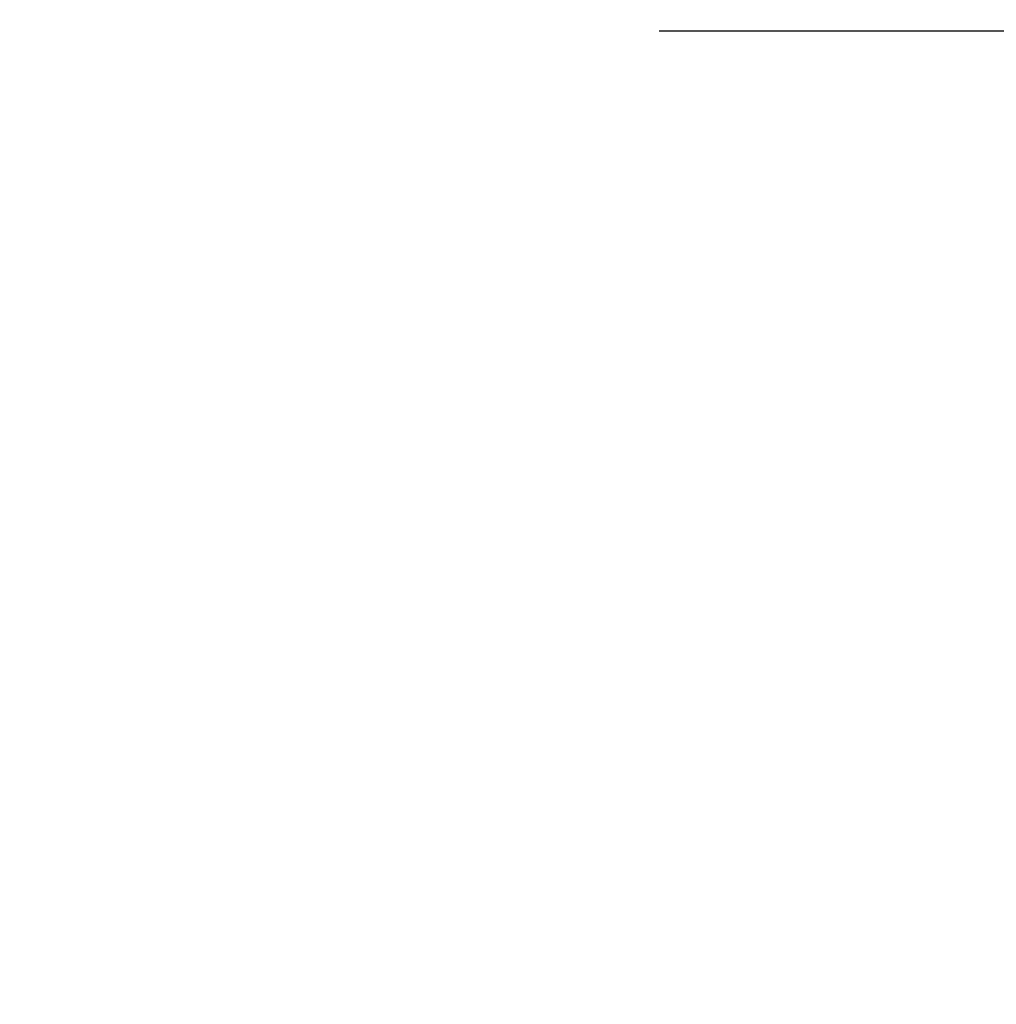
# Model space of a CAD drawing. Units: millimetres. Extents: x 4286 to 8044, y -1390 to 2383.
# Drawn here: x 7593 to 7625, y 1820 to 1852 of the extents above; entities that cross this region are included whole.
import ezdxf

# ---------------------------------------------------------------- set-up
doc = ezdxf.new("R2010")
doc.units = ezdxf.units.MM
doc.header["$LTSCALE"] = 200
doc.layers.add('2ddim', color=7, linetype='Continuous')
doc.styles.add('Trebuchet', font='trebuc.TTF')
doc.dimstyles.new('MM', dxfattribs={"dimscale": 350, "dimtxt": 0.3, "dimasz": 0.18, "dimexe": 0.18, "dimexo": 0.0625, "dimgap": 0.09, "dimtad": 1, "dimtoh": 1, "dimdec": 0, "dimzin": 0, "dimdsep": 46, "dimtxsty": 'Trebuchet', "dimcen": 0.09, "dimclrd": 11, "dimclre": 11, "dimclrt": 2, "dimadec": 0, "dimazin": 0, "dimtfac": 1, "dimtdec": 0, "dimtofl": 0, "dimtmove": 0, "dimatfit": 3, "dimfxl": 0, "dimtolj": 1, "dimtzin": 0, "dimarcsym": 0})

# ---------------------------------------------------------------- blocks, each defined once
blk = doc.blocks.new('*D179')
at = {"layer": '2ddim', "color": 11, "lineweight": -2}
for p, q in [((7614.259, 1852.109), (7851.302, 1852.109)), ((7788.302, 1789.109), (7788.302, 1115.109)), ((7614.259, 1052.109), (7851.302, 1052.109))]:
    blk.add_line(p, q, dxfattribs=at)
at = {"layer": '2ddim', "color": 11}
for points in [[(7777.802, 1789.109), (7798.802, 1789.109), (7788.302, 1852.109)], [(7777.802, 1115.109), (7798.802, 1115.109), (7788.302, 1052.109)]]:
    blk.add_solid(points, dxfattribs=at)
at = {"layer": 'Defpoints', "color": 0}
for p in [(7592.384, 1852.109, 0), (7592.384, 1052.109, 0), (7788.302, 1052.109)]:
    blk.add_point(p, dxfattribs=at)
at = {"layer": '2ddim', "color": 2, "insert": (7703.383, 1452.109), "char_height": 105, "attachment_point": 5, "rotation": 90, "style": 'Trebuchet'}
blk.add_mtext('\\A1;800', dxfattribs=at)
blk = doc.blocks.new('*D182')
at = {"layer": '2ddim', "color": 11, "lineweight": -2}
for p, q in [((7612.259, 1902.107), (8043.713, 1902.107)), ((7980.713, 1839.107), (7980.713, -1315.175)), ((7612.259, -1378.175), (8043.713, -1378.175))]:
    blk.add_line(p, q, dxfattribs=at)
at = {"layer": '2ddim', "color": 11}
for points in [[(7970.213, 1839.107), (7991.213, 1839.107), (7980.713, 1902.107)], [(7970.213, -1315.175), (7991.213, -1315.175), (7980.713, -1378.175)]]:
    blk.add_solid(points, dxfattribs=at)
at = {"layer": 'Defpoints', "color": 0}
for p in [(7590.384, 1902.107, 706.506), (7590.384, -1378.175, 729.506), (7980.713, -1378.175)]:
    blk.add_point(p, dxfattribs=at)
at = {"layer": '2ddim', "color": 2, "insert": (7895.794, 261.966), "char_height": 105, "attachment_point": 5, "rotation": 90, "style": 'Trebuchet'}
blk.add_mtext('\\A1;3280', dxfattribs=at)

msp = doc.modelspace()

# ---------------------------------------------------------------- dimensions: what is measured, and where the dimension line sits
at = {"layer": '2ddim'}
for base, p1, p2, picture, middle in [((7980.713, -1378.175), (7590.384, 1902.107, 706.506), (7590.384, -1378.175, 729.506), '*D182', (7895.794, 261.966)), ((7788.302, 1052.109), (7592.384, 1852.109, 0), (7592.384, 1052.109, 0), '*D179', (7703.383, 1452.109))]:
    dim = msp.add_linear_dim(base=base, p1=p1, p2=p2, angle=90, dimstyle='MM', override={"dimtmove": 1}, dxfattribs=at)
    dim.commit()
    dim.dimension.update_dxf_attribs({"geometry": picture, "text_midpoint": middle})

doc.saveas('drawing.dxf')
